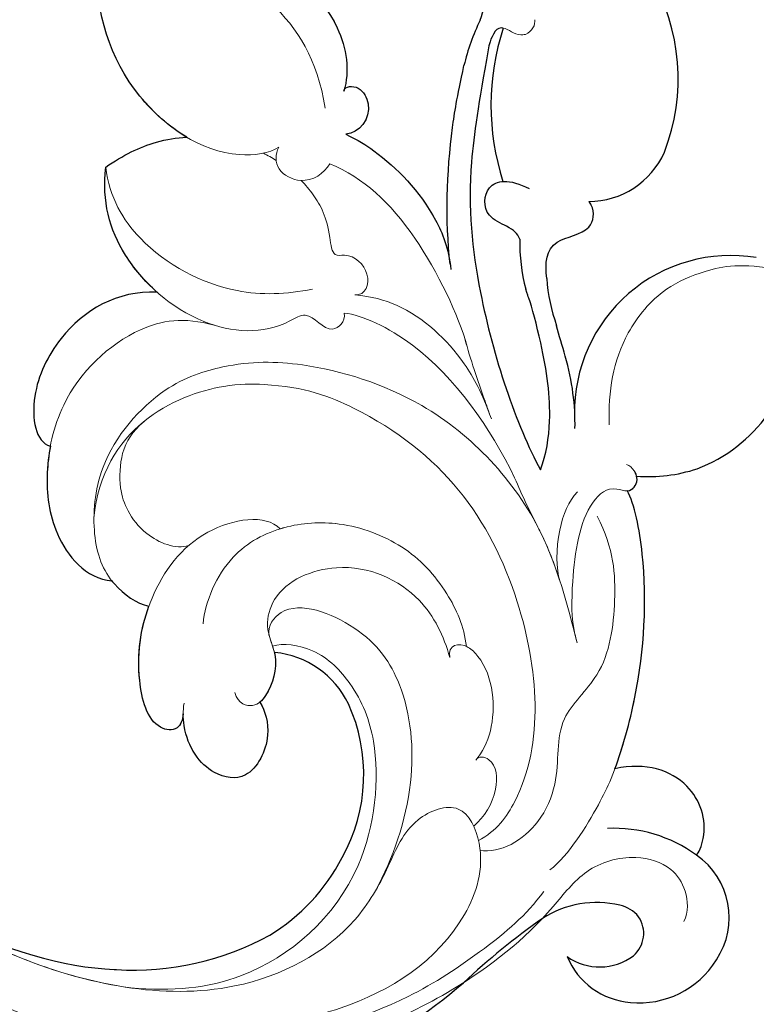
# Model space of a CAD drawing. Units: millimetres. Extents: x 4920 to 8484, y 3403 to 5083.
# Drawn here: x 5368 to 5416, y 4240 to 4304 of the extents above; entities that cross this region are included whole.
import ezdxf

# ---------------------------------------------------------------- set-up
doc = ezdxf.new("R2010")
doc.units = ezdxf.units.MM
doc.linetypes.add('HIDDEN', pattern=[9.525, 6.35, -3.175])
doc.layers.add('A-04.尺寸標註', color=4, linetype='Continuous')
doc.layers.add('H-08.木作(細線)', color=8, linetype='Continuous')
doc.layers.add('H&K Decorate detail1', color=8, linetype='Continuous', lineweight=5)
doc.styles.add('新細明體', font='PMingLiU.ttf')
doc.dimstyles.new('4', dxfattribs={"dimtxt": 10, "dimasz": 3, "dimexe": 2, "dimexo": 2, "dimgap": 1.2, "dimtad": 2, "dimdec": 0, "dimtxsty": '新細明體', "dimblk": 'ARCHTICK', "dimcen": 5, "dimclrd": 8, "dimclre": 8, "dimclrt": 4, "dimadec": 0, "dimazin": 0, "dimtfac": 1, "dimtdec": 0, "dimtix": 1, "dimtmove": 2, "dimatfit": 3, "dimldrblk": 'OPEN90', "dimfxl": 1.25, "dimlwd": 9, "dimlwe": 9, "dimarcsym": 0})

# ---------------------------------------------------------------- blocks, each defined once
blk = doc.blocks.new('SE-21110L')
at = {"layer": 'H-08.木作(細線)'}
for points in [[(511.64, -461.89), (361.67, -488.48), (272.82, -511.31), (196.66, -540.48), (131.93, -574.73), (82.43, -617.85), (44.35, -667.31), (27.85, -725.65), (26.2, -729.82), (19.25, -733.79), (-0.13, -730.81), (-21.99, -715.92), (-22.99, -715.42), (-36.4, -739.75), (-43.36, -746.2), (-55.28, -750.17), (-70.19, -745.21), (-75.65, -735.28), (-79.63, -710.95), (-79.63, -711.45), (-92.54, -717.41), (-106.46, -713.43), (-111.42, -704.5), (-106.95, -664.78), (-107.95, -666.27), (-121.36, -672.72), (-144.22, -672.72), (-158.13, -671.23), (-169.06, -661.31), (-168.63, -661.29), (-201.92, -685.62), (-225.76, -708.46), (-240.67, -725.83), (-253.09, -738.74), (-259.05, -750.16), (-260.45, -756.04), (-259.28, -771.22), (-257.33, -779.98), (-257.73, -785.84), (-265.71, -791.82), (-278.16, -796.8), (-287.63, -796.8), (-304.07, -794.31), (-317.03, -787.34), (-328.99, -773.89), (-339.95, -737.05), (-339.45, -701.7), (-339.95, -701.7), (-348.92, -713.15), (-354.4, -725.6), (-359.23, -738.85), (-371.45, -759.74), (-377.68, -765.97), (-390.15, -768.46), (-401.69, -766.28), (-405.74, -756.94), (-406.68, -749.46), (-407.3, -746.97), (-414.47, -755.38), (-417.9, -766.91), (-427.25, -780.92), (-437.85, -792.14), (-447.83, -796.81), (-459.99, -796.19), (-471.83, -786.84), (-476.2, -767.22), (-477.76, -759.12), (-478.45, -760.07), (-489.05, -769.1), (-511.81, -781.25), (-530.82, -788.11), (-548.59, -790.6), (-563.24, -790.29), (-579.46, -787.17), (-595.04, -781.56), (-602.53, -772.22), (-603.77, -764.43), (-604.08, -751.04), (-599.41, -729.54), (-587.25, -706.49), (-571.66, -686.24), (-555.76, -672.85), (-546.1, -666), (-545.16, -665.37), (-555.14, -661.32), (-558.57, -652.29), (-556.7, -643.57), (-552.03, -637.89), (-542.36, -631.98), (-531.45, -627.61), (-516.49, -620.45), (-515.55, -618.58), (-534.26, -617.33), (-552.96, -609.24), (-560.13, -601.76), (-565.74, -589.92), (-565.75, -576.77), (-561.39, -568.98), (-553.9, -565.87), (-550.16, -563.69), (-549.54, -562.75), (-567.93, -560.57), (-713.32, -534.13), (-837.33, -472.17), (-958.09, -390.64), (-1091.89, -256.94), (-1183.27, -129.76), (-1219.17, -22.15), (-1255.13, 94.85), (-1293.93, 158.1), (-1318.43, 170.34), (-1344.97, 170.34), (-1365.39, 158.1), (-1381.73, 147.9), (-1393.98, 147.9), (-1406.69, 175.6), (-1406.69, 210.74), (-1389.11, 220.33), (-1374.72, 246.68), (-1361.93, 259.46), (-1338.76, 259.46), (-1322.77, 254.67), (-1319.57, 249.08), (-1311.58, 261.86), (-1303.59, 265.85), (-1283.61, 260.26), (-1271.87, 261.02), (-1254.37, 272.51), (-1217.37, 262.52), (-1190.81, 245.66), (-1185.8, 234.65), (-1186.8, 234.65), (-1183.3, 245.16), (-1188.31, 255.68), (-1199.33, 276.21), (-1211.36, 296.24), (-1211.36, 308.37), (-1204.85, 313.88), (-1198.33, 314.38), (-1193.32, 312.38), (-1192.32, 313.88), (-1195.33, 327.9), (-1195.83, 346.43), (-1188.81, 349.94), (-1180.29, 353.44), (-1171.27, 352.44), (-1157.74, 347.93), (-1157.74, 347.93), (-1149.72, 362.45), (-1155.93, 383.33), (-1163.14, 397.75), (-1171.16, 420.17), (-1174.37, 436.99), (-1160.74, 446.6), (-1154.33, 449.01), (-1148.72, 449.01), (-1149.52, 449.01), (-1153.53, 465.03), (-1146.31, 484.25), (-1136.69, 489.06), (-1129.48, 492.26), (-1117.45, 489.86), (-1114.25, 489.86), (-1109.44, 499.47), (-1088.58, 537.26), (-1072.55, 550.88), (-1058.12, 555.68), (-1042.89, 554.08), (-1029.26, 547.67), (-1029.26, 540.47), (-1014.03, 562.09), (-998.8, 584.52), (-989.19, 621.36), (-982.77, 649.39), (-963.54, 673.42), (-953.92, 679.03), (-941.89, 675.03), (-937.88, 670.22), (-933.08, 669.42), (-929.07, 674.22), (-923.46, 681.43), (-917.04, 695.05), (-903.42, 702.26), (-898.01, 708.78), (-882.97, 713.29), (-872.44, 707.27), (-869.43, 699.25), (-867.92, 689.73), (-869.43, 676.2), (-867.92, 671.69), (-858.39, 681.72), (-850.37, 684.22), (-836.33, 683.72), (-829.31, 678.21), (-829.31, 677.71), (-820.78, 691.74), (-821.28, 702.26), (-813.26, 714.29), (-807.24, 717.8), (-784.67, 718.3), (-781.16, 719.3), (-774.64, 730.32), (-765.11, 735.84), (-747.56, 728.82), (-744.05, 726.32), (-739.54, 739.85), (-736.03, 752.87), (-727.5, 758.39), (-713.96, 768.91), (-704.93, 770.91), (-694.9, 766.4), (-686.38, 763.9), (-677.35, 755.88), (-675.34, 751.87), (-655.78, 765.9), (-645.71, 784.03), (-636.68, 788.04), (-617.63, 795.55), (-597.07, 802.07), (-584.03, 805.07), (-577, 803.57), (-572.49, 795.55), (-560.96, 778.06), (-562.22, 768.02), (-556.89, 756.74), (-557.2, 757.36), (-538.37, 757.99), (-525.51, 756.11), (-518.29, 752.97), (-510.76, 744.51), (-513.58, 725.7), (-520.8, 720.37), (-524.57, 713.16), (-525.19, 707.83), (-520.17, 706.26), (-508.25, 706.89), (-492.88, 707.51), (-470.91, 703.44), (-456.16, 697.17), (-448.32, 690.58), (-441.42, 680.55), (-437.02, 669.26), (-436.08, 658.92), (-435.46, 648.88), (-426.67, 641.87), (-413.03, 633.05), (-393.76, 622.62), (-387.34, 612.2), (-388.14, 598.56), (-392.15, 594.55), (-391.35, 588.13), (-383.32, 581.72), (-374.49, 570.49), (-367.27, 556.85), (-363.26, 541.61), (-364.86, 528.78), (-372.89, 523.96), (-383.32, 517.55), (-391.35, 515.14), (-397.77, 515.14), (-397.77, 510.33), (-392.96, 494.29), (-396.17, 476.64), (-395.37, 457.39), (-399.38, 446.96), (-417.84, 418.09), (-429.08, 399.64), (-459.58, 384.4), (-462.79, 381.19), (-487.68, 378.78), (-508.55, 381.19), (-539.05, 386), (-552.7, 395.63), (-568.76, 417.28), (-580.8, 442.95), (-571.97, 495.09), (-559.93, 512.74), (-543.87, 518.35), (-531.83, 522.36), (-523, 521.56), (-515.55, 518.9), (-512.29, 510.17)], [(-1011.25, -48.86), (-1004.8, -38.69), (-1000.84, -36.71), (-994.91, -35.73), (-987.98, -36.71), (-986.99, -37.21), (-985.51, -13.98), (-973.64, 7.77), (-966.21, 11.24), (-959.29, 6.79), (-958.79, 3.33), (-957.8, 4.81), (-951.87, 26.06), (-942.96, 37.43), (-933.56, 41.88), (-919.71, 48.8), (-904.38, 46.33), (-903.88, 40.89), (-903.88, 35.46), (-902.89, 31.5), (-897.45, 31.5), (-889.54, 41.39), (-875.68, 51.27), (-849.46, 59.68), (-831.66, 62.15), (-819.78, 59.18), (-808.9, 56.22), (-805.44, 51.27), (-811.87, 41.88), (-816.32, 34.47), (-823.74, 20.63), (-832.15, -15.46), (-838.22, -43.23), (-839.8, -81.18), (-833.47, -116.76), (-811.32, -173.69), (-769.66, -236.43), (-741.82, -274.37), (-708.91, -303.46), (-670.94, -330.01), (-624.11, -364.16), (-502.87, -403.3), (-421.9, -435.66), (-328.78, -441.73), (-116.22, -427.57), (82.16, -405.32), (248.15, -368.91), (389.85, -344.64), (740.39, -332.43), (971.16, -360.75), (1214.08, -447.73), (1398.29, -577.18), (1412.46, -605.5), (1416.51, -652.03), (1396.27, -660.12), (1345.66, -637.87), (1305.17, -593.37), (1230.27, -544.82), (1201.93, -526.62), (1131.08, -502.34), (1033.91, -469.98), (969.14, -455.82), (900.31, -445.71), (835.53, -431.55), (776.82, -431.55), (511.64, -461.89)]]:
    blk.add_open_spline(points, degree=3, dxfattribs=at)
blk = doc.blocks.new('SE-21134L-d')
at = {"color": 8}
for centre, radius, start, end in [((-16.746, 3.405), 18.177, 177.62291, 210.10359), ((-13.263, 1.759), 29.816, 186.87417, 222.35078), ((-21.754, 1.083), 12.689, 212.3779, 243.79174), ((-20.067, -5.232), 5.914, 296.94623, 355.75144), ((-22.173, -0.576), 11.021, 241.93783, 295.73775), ((21.327, -30.353), 13.494, 64.8698, 78.17509), ((28.437, -14.46), 3.926, 249.42005, 307.23499), ((-70.952, -52.893), 49.659, 36.48981, 44.11277), ((21.895, -34.985), 16.043, 73.03097, 109.10454), ((26.027, -19.567), 0.555, 352.31089, 52.3001), ((13.024, -33.246), 12.264, 90.44888, 105.74161), ((11.377, -33.799), 11.056, 95.02337, 111.23343), ((-36.463, -26.986), 6.533, 347.93891, 33.69411), ((2.023, -34.887), 10.126, 351.77, 92.20617), ((-31.526, -29.433), 4.831, 113.75664, 176.82697), ((-30.444, -27.056), 3.655, 145.96667, 217.93969), ((20.815, -25.306), 5.352, 181.17532, 247.2439), ((-34.157, -28.07), 9.059, 325.12962, 3.94281), ((-32.18, -27.958), 2.142, 310.39956, 349.43539), ((-30.499, -29.628), 5.87, 175.47621, 239.4001), ((-31.898, -28.016), 1.923, 222.04143, 305.11327), ((7.441, -29.482), 9.721, 176.4018, 199.79941), ((23.255, -17.844), 13.192, 250.00734, 301.55153), ((7.48, -29.115), 9.887, 201.72395, 269.85435), ((-30.832, -30.531), 4.926, 237.39163, 326.51105)]:
    blk.add_arc(centre, radius, start, end, dxfattribs=at)
for points, knots in [([(-31.69, 15.718), (-33.906, 11.323), (-34.837, 7.539), (-34.902, 4.158), (-34.907, 4.159)], [0, 0, 0, 0, 7.737405, 7.910856, 7.910856, 7.910856, 7.910856]), ([(9.014, 2.441), (9.07, 5.024), (6.989, 8.423), (2.044, 10.681), (-0.848, 10.121), (-1.107, 9.145)], [0, 0, 0, 0, 6.644701, 10.575094, 14.815858, 14.815858, 14.815858, 14.815858]), ([(-1.107, 9.145), (-1.684, 9.241), (-3.708, 9.424), (-6.985, 8.936), (-9.609, 6.712), (-9.75, 4.973)], [12.778949, 12.778949, 12.778949, 12.778949, 14.392069, 18.471063, 23.169095, 23.169095, 23.169095, 23.169095]), ([(19.083, 0.719), (19.748, 1.894), (22.867, 5.472), (27.03, 6.748), (30.176, 6.827)], [6.089624, 6.089624, 6.089624, 6.089624, 9.818012, 18.747416, 18.747416, 18.747416, 18.747416]), ([(30.176, 6.827), (30.804, 6.064), (31.863, 2.277), (31.847, -3.242), (27.621, -9.115), (23.573, -9.772), (22.28, -9.39)], [0, 0, 0, 0, 2.837599, 10.387437, 17.772007, 22.109803, 22.109803, 22.109803, 22.109803]), ([(9.014, 2.441), (9.713, 3.263), (12.082, 5.35), (14.821, 6.124), (17.039, 5.924)], [13.107846, 13.107846, 13.107846, 13.107846, 16.174211, 22.120506, 22.120506, 22.120506, 22.120506]), ([(17.039, 5.924), (17.834, 4.83), (18.719, 3.145), (19.036, 1.376), (19.083, 0.719)], [0, 0, 0, 0, 3.297012, 5.239287, 5.239287, 5.239287, 5.239287]), ([(-9.75, 4.973), (-9.813, 4.921), (-10.559, 4.272), (-11.178, 3.352), (-11.323, 2.547)], [48.349271, 48.349271, 48.349271, 48.349271, 48.621744, 51.603305, 51.603305, 51.603305, 51.603305]), ([(-18.261, 0.186), (-18.644, 0.197), (-19.45, 0.523), (-19.186, 2.394), (-15.527, 3.402), (-12.817, 3.059), (-11.323, 2.547)], [0, 0, 0, 0, 0.950884, 2.176244, 5.322065, 9.788939, 9.788939, 9.788939, 9.788939]), ([(-17.396, -4.774), (-17.958, -5.114), (-19.666, -5.689), (-22.611, -4.253), (-22.193, -1.465), (-20.276, -0.025), (-18.521, 0.181), (-18.261, 0.186)], [0, 0, 0, 0, 2.245278, 5.068587, 7.315569, 10.647638, 11.218872, 11.218872, 11.218872, 11.218872]), ([(-14.163, -5.645), (-14.235, -5.663), (-15.127, -5.862), (-16.415, -5.555), (-17.278, -4.914), (-17.396, -4.774)], [17.034771, 17.034771, 17.034771, 17.034771, 17.271056, 19.901596, 20.45927, 20.45927, 20.45927, 20.45927]), ([(22.28, -9.39), (22.629, -9.483), (22.705, -10.458), (20.814, -11.48), (19.59, -10.434), (19.488, -9.583)], [0, 0, 0, 0, 0.923657, 1.862272, 4.31212, 4.31212, 4.31212, 4.31212]), ([(19.488, -9.583), (19.138, -10.388), (17.82, -12.5), (15.327, -15.047), (12.285, -16.391), (10.86, -16.562)], [0, 0, 0, 0, 1.956044, 7.97963, 10.611013, 10.611013, 10.611013, 10.611013]), ([(11.222, -16.512), (14.079, -16.134), (18.068, -16.165), (21.952, -16.727), (24.1, -17.145)], [17.694043, 17.694043, 17.694043, 17.694043, 26.397694, 29.173973, 29.173973, 29.173973, 29.173973]), ([(26.366, -19.127), (25.825, -18.8), (21.832, -18.168), (16.486, -17.411), (8.397, -18.329), (0.826, -21.008), (-1.976, -22.64)], [8.968893, 8.968893, 8.968893, 8.968893, 9.514696, 15.179176, 24.432419, 37.907381, 37.907381, 37.907381, 37.907381]), ([(12.927, -20.983), (13.293, -20.836), (13.624, -20.477), (14.412, -18.526), (16.681, -18.665), (16.84, -20.226), (16.209, -21.541)], [10.67228, 10.67228, 10.67228, 10.67228, 12.524379, 13.78528, 15.696465, 17.961546, 17.961546, 17.961546, 17.961546]), ([(-1.976, -22.64), (-0.973, -22.997), (1.662, -23.36), (5.406, -22.77), (8.839, -21.782), (9.336, -21.565), (9.696, -21.442)], [0, 0, 0, 0, 2.988833, 7.377534, 10.06854, 10.67228, 10.67228, 10.67228, 10.67228]), ([(10.408, -22.785), (11.416, -22.65), (12.994, -22.756), (13.385, -25.719), (14.866, -25.823), (15.389, -25.478), (15.465, -25.416)], [6.172196, 6.172196, 6.172196, 6.172196, 8.987293, 11.248817, 12.924453, 13.232845, 13.232845, 13.232845, 13.232845]), ([(0.743, -24.814), (2.237, -24.822), (4.433, -24.485), (6.745, -23.651), (7.372, -23.493)], [0, 0, 0, 0, 4.379615, 6.172196, 6.172196, 6.172196, 6.172196]), ([(-26.724, -33.249), (-26.608, -33.397), (-24.882, -34.061), (-21.688, -32.905), (-20.77, -29.862), (-21.24, -27.854)], [0, 0, 0, 0, 1.51365, 5.377962, 9.862278, 9.862278, 9.862278, 9.862278]), ([(-21.24, -27.854), (-19.886, -28.332), (-15.201, -29.538), (-8.606, -29.789), (-4.085, -28.778), (-3.207, -28.288)], [8.237372, 8.237372, 8.237372, 8.237372, 12.941323, 21.637374, 26.336307, 26.336307, 26.336307, 26.336307]), ([(-3.229, -28.3), (-3.181, -28.629), (-2.717, -29.01), (-2.181, -28.86), (-2.036, -28.782)], [10.539788, 10.539788, 10.539788, 10.539788, 11.539677, 11.955721, 11.955721, 11.955721, 11.955721])]:
    blk.add_open_spline(points, degree=3, knots=knots, dxfattribs=at)
at = {"layer": 'H&K Decorate detail1', "color": 8}
for points, knots in [([(-29.277, -23.403), (-30.873, -22.304), (-33.402, -19.331), (-37.173, -13.856), (-40.466, -2.928), (-39.024, 11.902), (-28.542, 25.413), (-15.737, 32.871), (-0.846, 36.575), (13.344, 34.608), (22.672, 30.717), (27.114, 25.353), (27.783, 20.886), (26.051, 19.15), (24.751, 19.84), (24.591, 22.785), (21.761, 27.936), (13.698, 32.269), (1.985, 34.374), (-7.9, 32.744), (-18.283, 28.944), (-27.64, 22.012), (-34.668, 12.086), (-37.519, -2.182), (-32.824, -10.719), (-28.056, -13.315), (-24.789, -14.496), (-23.33, -18.009), (-27.006, -19.772), (-32.974, -18.057), (-37.028, -11.985), (-38.262, -6.034), (-38.121, -3.431), (-37.787, -2.292)], [0, 0, 0, 0, 4.917486, 10.852871, 20.826267, 37.848836, 53.199068, 65.497761, 85.745211, 97.173863, 107.808706, 114.422321, 117.712149, 119.338241, 120.105696, 121.496136, 127.382664, 137.383148, 146.957768, 161.49597, 166.195021, 179.767905, 194.854738, 207.784748, 216.215385, 220.257786, 223.784583, 226.455007, 228.988771, 233.470468, 243.286251, 248.381018, 251.389912, 251.389912, 251.389912, 251.389912]), ([(-30.557, 26.322), (-32.549, 24.227), (-36.632, 18.901), (-41.355, 8.168), (-41.311, -5.718), (-36.898, -16.75), (-31.801, -23.021), (-27.656, -25.976), (-26.683, -28.963), (-27.335, -31.572), (-29.065, -32.745), (-30.402, -32.811), (-31.044, -32.522)], [72.405086, 72.405086, 72.405086, 72.405086, 80.904168, 91.765304, 106.636553, 118.923545, 127.250306, 130.317678, 133.51372, 135.761714, 137.314143, 139.068391, 139.068391, 139.068391, 139.068391]), ([(-27.146, 21.482), (-30.256, 18.308), (-33.728, 13.203), (-35.78, 5.709), (-36.076, 3.216)], [180.731199, 180.731199, 180.731199, 180.731199, 194.854738, 201.659723, 201.659723, 201.659723, 201.659723]), ([(9.014, 2.441), (9.07, 5.024), (6.989, 8.423), (2.044, 10.681), (-0.848, 10.121), (-1.107, 9.145)], [0, 0, 0, 0, 6.644701, 10.575094, 14.815858, 14.815858, 14.815858, 14.815858]), ([(9.014, 2.441), (9.07, 5.024), (6.989, 8.423), (2.044, 10.681), (-0.848, 10.121), (-1.107, 9.145)], [0, 0, 0, 0, 6.644701, 10.575094, 14.815858, 14.815858, 14.815858, 14.815858]), ([(6.952, -1.311), (7.452, 0.684), (6.788, 4.323), (2.477, 8.573), (-2.911, 9.542), (-6.985, 8.936), (-9.609, 6.712), (-9.75, 4.973)], [0, 0, 0, 0, 4.040316, 10.252051, 14.392069, 18.471063, 23.169095, 23.169095, 23.169095, 23.169095]), ([(-1.107, 9.145), (-1.684, 9.241), (-3.708, 9.424), (-6.985, 8.936), (-9.609, 6.712), (-9.75, 4.973)], [12.778949, 12.778949, 12.778949, 12.778949, 14.392069, 18.471063, 23.169095, 23.169095, 23.169095, 23.169095]), ([(18.573, -5.252), (18.143, -4.669), (17.548, -1.079), (21.756, 5.132), (27.03, 6.748), (30.176, 6.827)], [0, 0, 0, 0, 2.71137, 9.818012, 18.747416, 18.747416, 18.747416, 18.747416]), ([(18.573, -5.252), (18.143, -4.669), (17.548, -1.079), (21.756, 5.132), (27.03, 6.748), (30.176, 6.827)], [0, 0, 0, 0, 2.71137, 9.818012, 18.747416, 18.747416, 18.747416, 18.747416]), ([(21.14, -8.208), (24.336, -7.641), (28.112, -5.09), (30.93, -0.04), (31.244, 5.441), (30.176, 6.827)], [0, 0, 0, 0, 7.399378, 14.182678, 17.819207, 17.819207, 17.819207, 17.819207]), ([(30.176, 6.827), (30.804, 6.064), (31.863, 2.277), (31.847, -3.242), (27.621, -9.115), (23.573, -9.772), (22.28, -9.39)], [0, 0, 0, 0, 2.837599, 10.387437, 17.772007, 22.109803, 22.109803, 22.109803, 22.109803]), ([(30.176, 6.827), (30.804, 6.064), (31.863, 2.277), (31.847, -3.242), (27.621, -9.115), (23.573, -9.772), (22.28, -9.39)], [0, 0, 0, 0, 2.837599, 10.387437, 17.772007, 22.109803, 22.109803, 22.109803, 22.109803]), ([(-26.077, -19.104), (-25.433, -20.258), (-20.972, -23.417), (-8.499, -22.047), (0.146, -15.358), (3.265, -6.76), (3.121, -0.27), (0.101, 5.801), (-5.696, 6.224)], [0, 0, 0, 0, 3.367865, 16.126717, 32.436474, 36.692821, 37.937071, 41.935537, 41.935537, 41.935537, 41.935537]), ([(-13.129, -25.24), (-10.704, -24.565), (-4.632, -22.876), (2.336, -16.081), (4.743, -7.649), (4.658, -2.702), (2.983, 2.169), (-1.714, 6.122), (-7.114, 6.39), (-9.896, 5.257), (-11.178, 3.352), (-11.323, 2.547)], [0, 0, 0, 0, 7.416534, 18.571057, 26.913177, 32.718795, 36.475111, 41.335291, 44.864332, 48.621744, 51.603305, 51.603305, 51.603305, 51.603305]), ([(7.901, -9.715), (7.369, -9.813), (6.195, -8.75), (8.158, -7.472), (6.347, -4.863), (6.64, -0.047), (11.053, 5.059), (14.821, 6.124), (17.039, 5.924)], [0, 0, 0, 0, 1.287292, 3.223413, 4.280213, 9.723558, 16.174211, 22.120506, 22.120506, 22.120506, 22.120506]), ([(7.901, -9.715), (7.369, -9.813), (6.195, -8.75), (8.158, -7.472), (6.347, -4.863), (6.64, -0.047), (11.053, 5.059), (14.821, 6.124), (17.039, 5.924)], [0, 0, 0, 0, 1.287292, 3.223413, 4.280213, 9.723558, 16.174211, 22.120506, 22.120506, 22.120506, 22.120506]), ([(9.418, -7.62), (9.043, -5.94), (8.797, -2.125), (11.574, 3.472), (15.057, 5.635), (17.039, 5.924)], [0, 0, 0, 0, 4.923171, 11.862837, 16.594186, 16.594186, 16.594186, 16.594186]), ([(17.039, 5.924), (17.834, 4.83), (18.719, 3.145), (19.036, 1.376), (19.083, 0.719)], [0, 0, 0, 0, 3.297012, 5.239287, 5.239287, 5.239287, 5.239287]), ([(17.039, 5.924), (17.834, 4.83), (18.719, 3.145), (19.036, 1.376), (19.083, 0.719)], [0, 0, 0, 0, 3.297012, 5.239287, 5.239287, 5.239287, 5.239287]), ([(-9.75, 4.973), (-9.813, 4.921), (-10.559, 4.272), (-11.178, 3.352), (-11.323, 2.547)], [48.349271, 48.349271, 48.349271, 48.349271, 48.621744, 51.603305, 51.603305, 51.603305, 51.603305]), ([(0.628, 3.111), (-0.076, 3.853), (-1.187, 4.601), (-3.766, 4.662), (-5.235, 4.077), (-6.894, 2.826), (-7.651, 0.882), (-7.351, 0.053)], [0, 0, 0, 0, 2.318712, 4.340547, 6.095484, 8.070746, 10.719765, 10.719765, 10.719765, 10.719765]), ([(-36.076, 3.216), (-36.241, 0.538), (-35.681, -5.022), (-29.312, -12.12), (-20.467, -12.761), (-16.445, -11.104), (-13.832, -8.598), (-13.489, -6.159), (-13.764, -5.521)], [0, 0, 0, 0, 7.068961, 17.09667, 24.700515, 28.996006, 31.913598, 34.227009, 34.227009, 34.227009, 34.227009]), ([(-36.076, 3.216), (-36.241, 0.538), (-35.681, -5.022), (-29.312, -12.12), (-20.467, -12.761), (-16.445, -11.104), (-13.832, -8.598), (-13.489, -6.159), (-13.764, -5.521)], [0, 0, 0, 0, 7.068961, 17.09667, 24.700515, 28.996006, 31.913598, 34.227009, 34.227009, 34.227009, 34.227009]), ([(-18.261, 0.186), (-18.644, 0.197), (-19.45, 0.523), (-19.186, 2.394), (-15.312, 3.462), (-10.586, 2.711), (-5.953, -0.474), (-5.184, -4.893), (-6.148, -5.852)], [0, 0, 0, 0, 0.950884, 2.176244, 5.322065, 10.309097, 15.598554, 20.48131, 20.48131, 20.48131, 20.48131]), ([(-18.261, 0.186), (-18.644, 0.197), (-19.45, 0.523), (-19.186, 2.394), (-15.312, 3.462), (-10.586, 2.711), (-5.953, -0.474), (-5.184, -4.893), (-6.148, -5.852)], [0, 0, 0, 0, 0.950884, 2.176244, 5.322065, 10.309097, 15.598554, 20.48131, 20.48131, 20.48131, 20.48131]), ([(-17.396, -4.774), (-17.958, -5.114), (-19.666, -5.689), (-22.611, -4.253), (-22.193, -1.465), (-20.12, 0.092), (-18.062, 0.222), (-17.573, 0.139)], [0, 0, 0, 0, 2.245278, 5.068587, 7.315569, 10.647638, 11.719757, 11.719757, 11.719757, 11.719757]), ([(-17.396, -4.774), (-17.958, -5.114), (-19.666, -5.689), (-22.611, -4.253), (-22.193, -1.465), (-20.276, -0.025), (-18.521, 0.181), (-18.261, 0.186)], [0, 0, 0, 0, 2.245278, 5.068587, 7.315569, 10.647638, 11.218872, 11.218872, 11.218872, 11.218872]), ([(-12.401, -0.98), (-10.956, -1.09), (-7.802, -2.357), (-5.829, -5.996), (-5.509, -9.95), (-6.947, -14.015), (-9.677, -16.683), (-12.226, -17.907), (-13.515, -18.07)], [0, 0, 0, 0, 4.351007, 7.99244, 11.502713, 15.784184, 20.161753, 23.577545, 23.577545, 23.577545, 23.577545]), ([(-29.422, -12.524), (-28.914, -12.807), (-27.316, -13.583), (-24.789, -14.496), (-23.33, -18.009), (-27.006, -19.772), (-32.974, -18.057), (-37.028, -11.985), (-38.262, -6.034), (-38.121, -3.431), (-37.787, -2.292)], [218.536418, 218.536418, 218.536418, 218.536418, 220.257786, 223.784583, 226.455007, 228.988771, 233.470468, 243.286251, 248.381018, 251.389912, 251.389912, 251.389912, 251.389912]), ([(-14.26, -17.011), (-12.868, -16.592), (-9.973, -15.159), (-7.761, -10.242), (-9.741, -5.647), (-12.712, -4.929), (-14.426, -6.029), (-16.612, -5.508), (-17.816, -4.466), (-17.566, -3.367), (-16.805, -3.129)], [0, 0, 0, 0, 4.188049, 9.576227, 13.531627, 15.16914, 17.271056, 19.901596, 20.982671, 22.023115, 22.023115, 22.023115, 22.023115]), ([(-13.02, -5.268), (-13.482, -5.398), (-14.65, -5.976), (-16.415, -5.555), (-17.278, -4.914), (-17.396, -4.774)], [15.765477, 15.765477, 15.765477, 15.765477, 17.271056, 19.901596, 20.45927, 20.45927, 20.45927, 20.45927]), ([(17.56, -8.581), (16.909, -8.222), (16.062, -7.025), (16.997, -5.036), (18.091, -5.034), (18.573, -5.252)], [0, 0, 0, 0, 2.092578, 3.541824, 4.925391, 4.925391, 4.925391, 4.925391]), ([(17.56, -8.581), (16.909, -8.222), (16.062, -7.025), (16.997, -5.036), (18.091, -5.034), (18.573, -5.252)], [0, 0, 0, 0, 2.092578, 3.541824, 4.925391, 4.925391, 4.925391, 4.925391]), ([(-13.02, -5.268), (-12.476, -5.165), (-10.476, -6.407), (-12.368, -11.568), (-16.383, -14.391), (-22.783, -15.118), (-27.348, -13.578), (-29.422, -12.524)], [0, 0, 0, 0, 1.687234, 5.788125, 10.285768, 16.498129, 23.638204, 23.638204, 23.638204, 23.638204]), ([(-13.02, -5.268), (-12.476, -5.165), (-10.476, -6.407), (-12.368, -11.568), (-16.383, -14.391), (-22.783, -15.118), (-27.348, -13.578), (-29.422, -12.524)], [0, 0, 0, 0, 1.687234, 5.788125, 10.285768, 16.498129, 23.638204, 23.638204, 23.638204, 23.638204]), ([(-6.148, -5.852), (-6.121, -5.932), (-5.733, -7.172), (-5.509, -9.95), (-6.947, -14.015), (-9.677, -16.683), (-12.226, -17.907), (-13.515, -18.07)], [7.749536, 7.749536, 7.749536, 7.749536, 7.99244, 11.502713, 15.784184, 20.161753, 23.577545, 23.577545, 23.577545, 23.577545]), ([(16.438, -6.75), (16.154, -7.039), (15.219, -7.861), (13.833, -8.598), (11.492, -8.851), (11.842, -10.123), (10.522, -11.568), (9.07, -11.09), (9.1, -10.368)], [13.393454, 13.393454, 13.393454, 13.393454, 14.62577, 17.17637, 18.051404, 18.607965, 20.279169, 21.978162, 21.978162, 21.978162, 21.978162]), ([(16.438, -6.75), (16.154, -7.039), (15.219, -7.861), (13.833, -8.598), (11.492, -8.851), (11.842, -10.123), (10.522, -11.568), (9.07, -11.09), (9.1, -10.368)], [13.393454, 13.393454, 13.393454, 13.393454, 14.62577, 17.17637, 18.051404, 18.607965, 20.279169, 21.978162, 21.978162, 21.978162, 21.978162]), ([(5.907, -17.714), (7.924, -17.142), (13.624, -14.228), (16.7, -10.788), (17.56, -8.581)], [0, 0, 0, 0, 7.272109, 14.948031, 14.948031, 14.948031, 14.948031]), ([(5.907, -17.714), (7.924, -17.142), (13.624, -14.228), (16.7, -10.788), (17.56, -8.581)], [0, 0, 0, 0, 7.272109, 14.948031, 14.948031, 14.948031, 14.948031]), ([(22.28, -9.39), (22.629, -9.483), (22.705, -10.458), (20.814, -11.48), (19.59, -10.434), (19.488, -9.583)], [0, 0, 0, 0, 0.923657, 1.862272, 4.31212, 4.31212, 4.31212, 4.31212]), ([(22.28, -9.39), (22.629, -9.483), (22.705, -10.458), (20.814, -11.48), (19.59, -10.434), (19.488, -9.583)], [0, 0, 0, 0, 0.923657, 1.862272, 4.31212, 4.31212, 4.31212, 4.31212]), ([(-2.539, -20.974), (0.662, -19.356), (5.694, -15.673), (7.807, -10.888), (7.901, -9.715)], [0, 0, 0, 0, 6.998984, 10.905062, 10.905062, 10.905062, 10.905062]), ([(-2.539, -20.974), (0.662, -19.356), (5.694, -15.673), (7.807, -10.888), (7.901, -9.715)], [0, 0, 0, 0, 6.998984, 10.905062, 10.905062, 10.905062, 10.905062]), ([(19.488, -9.583), (19.138, -10.388), (17.82, -12.5), (15.327, -15.047), (12.285, -16.391), (10.86, -16.562)], [0, 0, 0, 0, 1.956044, 7.97963, 10.611013, 10.611013, 10.611013, 10.611013]), ([(19.488, -9.583), (19.138, -10.388), (17.82, -12.5), (15.327, -15.047), (12.285, -16.391), (10.86, -16.562)], [0, 0, 0, 0, 1.956044, 7.97963, 10.611013, 10.611013, 10.611013, 10.611013]), ([(9.1, -10.368), (9.025, -11.48), (8.318, -14.227), (5.609, -17.227), (2.956, -18.738), (1.249, -19.39)], [0, 0, 0, 0, 2.475224, 8.137881, 11.260647, 11.260647, 11.260647, 11.260647]), ([(9.1, -10.368), (9.025, -11.48), (8.318, -14.227), (5.609, -17.227), (2.956, -18.738), (1.249, -19.39)], [0, 0, 0, 0, 2.475224, 8.137881, 11.260647, 11.260647, 11.260647, 11.260647]), ([(-20.867, -18.838), (-20.35, -19.261), (-18.481, -20.163), (-15.05, -19.849), (-13.144, -17.832), (-13.442, -16.836), (-14.26, -17.011)], [0, 0, 0, 0, 2.112884, 6.253964, 7.010012, 9.052336, 9.052336, 9.052336, 9.052336]), ([(1.582, -19.26), (1.852, -19.156), (3.517, -18.519), (5.079, -17.959), (6.396, -17.564)], [7.476712, 7.476712, 7.476712, 7.476712, 8.300716, 12.594336, 12.594336, 12.594336, 12.594336]), ([(-20.867, -18.838), (-20.35, -19.261), (-18.481, -20.163), (-15.05, -19.849), (-13.669, -18.387), (-13.533, -18.111), (-13.515, -18.07)], [0, 0, 0, 0, 2.112884, 6.253964, 7.010012, 7.141514, 7.141514, 7.141514, 7.141514]), ([(-25.138, -18.781), (-24.526, -19.462), (-23.172, -20.325), (-20.801, -20.201), (-20.56, -19.006), (-20.867, -18.838)], [0, 0, 0, 0, 2.599247, 4.420574, 5.305061, 5.305061, 5.305061, 5.305061]), ([(-25.138, -18.781), (-24.526, -19.462), (-23.172, -20.325), (-20.801, -20.201), (-20.56, -19.006), (-20.867, -18.838)], [0, 0, 0, 0, 2.599247, 4.420574, 5.305061, 5.305061, 5.305061, 5.305061]), ([(-26.71, -19.203), (-26.883, -20.539), (-25.543, -22.847), (-21.63, -24.431), (-18.139, -23.735), (-15.087, -27.251), (-10.182, -27.773), (-7.028, -27.505), (-4.904, -26.378)], [0, 0, 0, 0, 4.206034, 6.589404, 10.833898, 14.236291, 18.785335, 23.476632, 23.476632, 23.476632, 23.476632]), ([(-26.71, -19.203), (-26.883, -20.539), (-25.543, -22.847), (-21.63, -24.431), (-18.139, -23.735), (-15.087, -27.251), (-10.182, -27.773), (-7.028, -27.505), (-4.904, -26.378)], [0, 0, 0, 0, 4.206034, 6.589404, 10.833898, 14.236291, 18.785335, 23.476632, 23.476632, 23.476632, 23.476632]), ([(26.191, -21.079), (26.165, -20.977), (26.098, -20.406), (26.508, -19.992), (26.577, -19.641)], [1.468003, 1.468003, 1.468003, 1.468003, 1.747449, 3.024414, 3.024414, 3.024414, 3.024414]), ([(-9.1, -24.025), (-8.057, -23.662), (-6.871, -23.179), (-5.738, -22.569), (-5.58, -22.482)], [4.143595, 4.143595, 4.143595, 4.143595, 7.416534, 7.948741, 7.948741, 7.948741, 7.948741]), ([(-27.88, -23.773), (-26.903, -24.983), (-24.208, -26.57), (-21.193, -27.982), (-15.476, -29.527), (-8.606, -29.789), (-4.085, -28.778), (-3.207, -28.288)], [0, 0, 0, 0, 5.245621, 7.483893, 12.941323, 21.637374, 26.336307, 26.336307, 26.336307, 26.336307]), ([(-27.88, -23.773), (-26.903, -24.983), (-24.208, -26.57), (-21.193, -27.982), (-15.476, -29.527), (-8.606, -29.789), (-4.085, -28.778), (-3.207, -28.288)], [0, 0, 0, 0, 5.245621, 7.483893, 12.941323, 21.637374, 26.336307, 26.336307, 26.336307, 26.336307]), ([(-9.155, -24.045), (-8.397, -23.771), (-5.99, -23.703), (-3.955, -24.509), (-3.359, -25.053)], [0, 0, 0, 0, 3.267285, 5.929552, 5.929552, 5.929552, 5.929552]), ([(-9.155, -24.045), (-8.397, -23.771), (-5.99, -23.703), (-3.955, -24.509), (-3.359, -25.053)], [0, 0, 0, 0, 3.267285, 5.929552, 5.929552, 5.929552, 5.929552]), ([(-12.577, -25.086), (-11.619, -24.815), (-8.377, -24.822), (-4.556, -25.306), (-2.874, -27.093), (-3.402, -28.445), (-2.506, -29.19), (-1.67, -28.607), (-1.518, -28.207)], [0, 0, 0, 0, 2.987231, 7.855733, 9.876592, 10.528923, 11.539677, 12.610486, 12.610486, 12.610486, 12.610486]), ([(-12.577, -25.086), (-11.619, -24.815), (-8.377, -24.822), (-4.556, -25.306), (-2.874, -27.093), (-3.402, -28.445), (-2.721, -29.012), (-2.181, -28.86), (-2.036, -28.782)], [0, 0, 0, 0, 2.987231, 7.855733, 9.876592, 10.528923, 11.539677, 11.955721, 11.955721, 11.955721, 11.955721]), ([(1.012, -27.033), (3.213, -26.917), (6.334, -27.349), (9.883, -30.111), (11.286, -33.266), (11.697, -35.411), (11.281, -37.786)], [0, 0, 0, 0, 6.00464, 9.580036, 12.159013, 15.500885, 15.500885, 15.500885, 15.500885]), ([(-26.724, -33.249), (-26.608, -33.397), (-24.882, -34.061), (-21.688, -32.905), (-20.77, -29.862), (-21.24, -27.854)], [0, 0, 0, 0, 1.51365, 5.377962, 9.862278, 9.862278, 9.862278, 9.862278]), ([(-26.724, -33.249), (-26.608, -33.397), (-24.882, -34.061), (-21.688, -32.905), (-20.77, -29.862), (-21.24, -27.854)], [0, 0, 0, 0, 1.51365, 5.377962, 9.862278, 9.862278, 9.862278, 9.862278])]:
    blk.add_open_spline(points, degree=3, knots=knots, dxfattribs=at)
for points in [[(18.151, -4.266), (18.016, -4.554), (17.866, -4.835), (17.704, -5.106)], [(18.151, -4.266), (18.016, -4.554), (17.866, -4.835), (17.704, -5.106)], [(-26.077, -19.104), (-26.075, -19.108), (-26.072, -19.113), (-26.07, -19.117)], [(-5.695, -22.545), (-4.704, -21.996), (-3.636, -21.471), (-2.539, -20.974)], [(27.158, -21.668), (26.844, -21.741), (26.398, -21.512), (26.191, -21.079)], [(27.158, -21.668), (26.844, -21.741), (26.398, -21.512), (26.191, -21.079)], [(-13.129, -25.24), (-12.936, -25.186), (-12.743, -25.132), (-12.55, -25.078)]]:
    blk.add_open_spline(points, degree=3, dxfattribs=at)
blk = doc.blocks.new('_ArchTick')
at = {"color": 0, "linetype": 'ByBlock', "const_width": 0.15}
blk.add_lwpolyline([(-0.5, -0.5), (0.5, 0.5)], dxfattribs=at)
blk = doc.blocks.new('*D27')
at = {"layer": 'A-04.尺寸標註', "color": 8, "linetype": 'HIDDEN', "lineweight": 9, "ltscale": 0.4, "transparency": 16777216}
for p, q in [((5898.139, 4652.8), (5898.139, 4038.165)), ((5241.327, 4186.495), (5241.327, 4038.165))]:
    blk.add_line(p, q, dxfattribs=at)
at = {"layer": 'A-04.尺寸標註', "color": 8, "lineweight": 9, "ltscale": 0.4, "transparency": 16777216}
blk.add_line((5898.139, 4040.165), (5241.327, 4040.165), dxfattribs=at)
at = {"layer": 'DEFPOINTS', "color": 0, "ltscale": 0.4, "transparency": 16777216}
for p in [(5898.139, 4654.8), (5241.327, 4188.495), (5241.327, 4040.165)]:
    blk.add_point(p, dxfattribs=at)
at = {"layer": 'A-04.尺寸標註', "color": 8, "lineweight": 9, "ltscale": 0.4, "transparency": 16777216, "xscale": 3, "yscale": 3, "zscale": 3, "rotation": 180}
blk.add_blockref('_ArchTick', (5241.327, 4040.165), dxfattribs=at)
at = {"layer": 'A-04.尺寸標註', "color": 8, "lineweight": 9, "ltscale": 0.4, "transparency": 16777216, "xscale": 3, "yscale": 3, "zscale": 3}
blk.add_blockref('_ArchTick', (5898.139, 4040.165), dxfattribs=at)
at = {"layer": 'A-04.尺寸標註', "color": 4, "ltscale": 0.4, "transparency": 16777216, "insert": (5569.733, 4033.304), "char_height": 10, "attachment_point": 5, "style": '新細明體'}
blk.add_mtext('657', dxfattribs=at)
blk = doc.blocks.new('_Open90')
at = {"color": 0, "linetype": 'ByBlock', "lineweight": -2}
for p, q in [((-0.5, 0.5), (0, 0)), ((0, 0), (-1, 0)), ((0, 0), (-0.5, -0.5))]:
    blk.add_line(p, q, dxfattribs=at)
blk = doc.blocks.new('*D28')
at = {"layer": 'A-04.尺寸標註', "color": 8, "linetype": 'HIDDEN', "lineweight": 9, "ltscale": 0.4, "transparency": 16777216}
for p, q in [((5773.578, 4739.28), (5202.496, 4739.28)), ((5255.737, 4096.455), (5202.496, 4096.455))]:
    blk.add_line(p, q, dxfattribs=at)
at = {"layer": 'A-04.尺寸標註', "color": 8, "lineweight": 9, "ltscale": 0.4, "transparency": 16777216}
blk.add_line((5204.496, 4739.28), (5204.496, 4096.455), dxfattribs=at)
at = {"layer": 'DEFPOINTS', "color": 0, "ltscale": 0.4, "transparency": 16777216}
for p in [(5775.578, 4739.28), (5204.496, 4096.455), (5257.737, 4096.455)]:
    blk.add_point(p, dxfattribs=at)
at = {"layer": 'A-04.尺寸標註', "color": 8, "lineweight": 9, "ltscale": 0.4, "transparency": 16777216, "xscale": 3, "yscale": 3, "zscale": 3}
for p, rotation in [((5204.496, 4739.28), 90), ((5204.496, 4096.455), 270)]:
    blk.add_blockref('_ArchTick', p, dxfattribs=dict(at, rotation=rotation))
at = {"layer": 'A-04.尺寸標註', "color": 4, "ltscale": 0.4, "transparency": 16777216, "insert": (5197.664, 4417.867), "char_height": 10, "attachment_point": 5, "rotation": 90, "style": '新細明體'}
blk.add_mtext('643', dxfattribs=at)

msp = doc.modelspace()

# ---------------------------------------------------------------- linework, layer by layer
at = {"color": 8}
for points in [[(5080.399, 3558.76), (5080.399, 3875.146, -0.414214), (6080.399, 4875.146)], [(5088.678, 3558.76), (5088.678, 3875.146, -0.414214), (6080.399, 4866.868)], [(5103.048, 3558.76), (5103.048, 3875.146, -0.414214), (6080.399, 4852.498)], [(5105.108, 3558.76), (5105.108, 3875.146, -0.414214), (6080.399, 4850.438)], [(5116.399, 3558.76), (5116.399, 3875.146, -0.414214), (6080.399, 4839.146)]]:
    msp.add_lwpolyline(points, format="xyb", dxfattribs=at)

# ---------------------------------------------------------------- block references
at = {"xscale": -0.1, "yscale": 0.1, "zscale": 0.1, "rotation": 233.5528174006797}
msp.add_blockref('SE-21110L', (5339.547, 4221.285), dxfattribs=at)
at = {"rotation": 88.82641509078385}
msp.add_blockref('SE-21134L-d', (5379.005, 4277.185), dxfattribs=at)

# ---------------------------------------------------------------- dimensions: what is measured, and where the dimension line sits
at = {"layer": 'A-04.尺寸標註', "color": 8, "ltscale": 0.4}
dim = msp.add_linear_dim(base=(5204.496, 4096.455), p1=(5775.578, 4739.28), p2=(5257.737, 4096.455), angle=90, dimstyle='4', dxfattribs=at)
dim.commit()
dim.dimension.update_dxf_attribs({"geometry": '*D28', "text_midpoint": (5197.664, 4417.867)})
dim = msp.add_linear_dim(base=(5241.327, 4040.165), p1=(5898.139, 4654.8), p2=(5241.327, 4188.495), dimstyle='4', dxfattribs=at)
dim.commit()
dim.dimension.update_dxf_attribs({"geometry": '*D27', "text_midpoint": (5569.733, 4033.304)})

doc.saveas('drawing.dxf')
